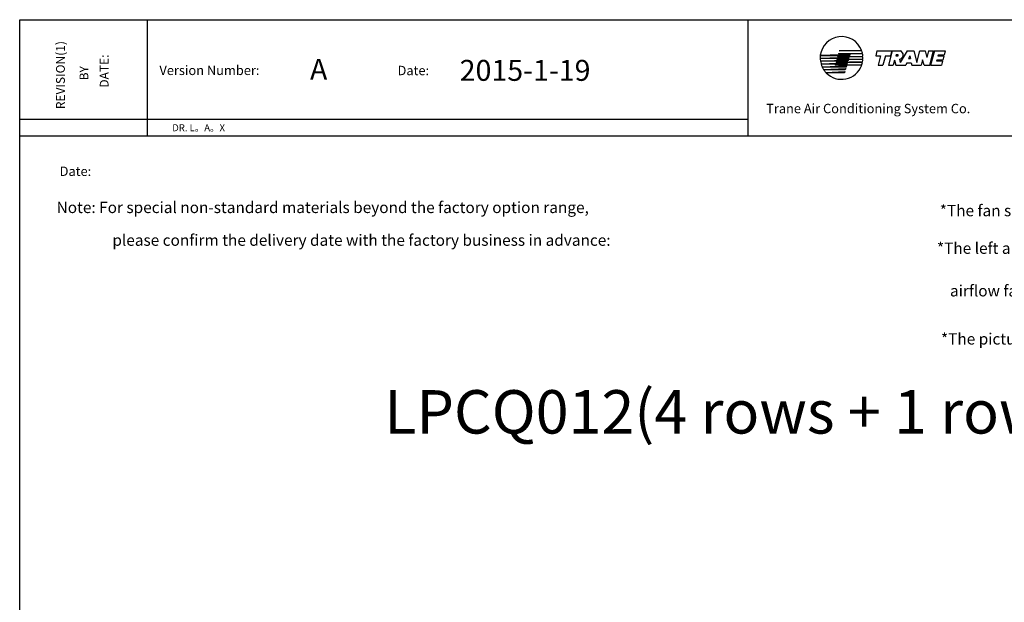
# Model space of a CAD drawing. Units: millimetres. Extents: x -31783 to 191268, y -67624 to 77433.
# Drawn here: x 16492 to 19450, y -48644 to -46893 of the extents above; entities that cross this region are included whole.
import ezdxf

# ---------------------------------------------------------------- set-up
doc = ezdxf.new("R2010")
doc.units = ezdxf.units.MM
doc.header["$LTSCALE"] = 300
doc.styles.get("Standard").update_dxf_attribs({"font": 'txt.shx', "bigfont": 'gbcbig.shx'})

msp = doc.modelspace()

# ---------------------------------------------------------------- linework, layer by layer
at = {"ltscale": 20}
for p, q in [((16491.6, -46893.1), (22746.4, -46893.1)), ((16491.6, -51315.7), (16491.6, -46893.1)), ((16874.2, -46893.1), (16874.2, -47242.4)), ((18679.3, -46893.1), (18679.3, -47242.4)), ((16491.6, -47192.1), (18679.3, -47192.1)), ((16491.6, -47242.4), (22746.4, -47242.4))]:
    msp.add_line(p, q, dxfattribs=at)
at = {"color": 1}
for p, q in [((18896.9, -47008.7), (18983.4, -47006)), ((18982.3, -47009.7), (18896.9, -47009.7)), ((18982.3, -47009.7), (18896.9, -47009.7)), ((18984.8, -47001.2), (18897.3, -47001.2)), ((18985.9, -46997.4), (18897.4, -47000.2)), ((18947.2, -47012), (18947, -47012.8)), ((19025.3, -47012.8), (18947, -47012.8)), ((18947.2, -47012), (19025.4, -47010.7)), ((18949.7, -47003.5), (18949.5, -47004.2)), ((19025.4, -47004.2), (18949.5, -47004.2)), ((18949.7, -47003.5), (19025.2, -47002.2)), ((18952.1, -46994.9), (18951.9, -46995.7)), ((19024.3, -46995.7), (18951.9, -46995.7)), ((18952.1, -46994.9), (19023.9, -46993.6)), ((18954.6, -46986.4), (18954.4, -46987.1)), ((19022, -46987.1), (18954.4, -46987.1)), ((18954.6, -46986.4), (19021.3, -46985.1)), ((18982.3, -47009.7), (18981.2, -47009.7)), ((18983.4, -47006), (18982.3, -47009.7)), ((18983.4, -47006), (18982.3, -47009.7)), ((18985.9, -46997.4), (18984.8, -47001.2)), ((19067.6, -46987.1), (19063.8, -47001.3)), ((19063.8, -47001.3), (19078.5, -47001.3)), ((19067.6, -46987.1), (19111.9, -46987.1)), ((19078.5, -47001.3), (19070.9, -47029.8)), ((19093.3, -47001.3), (19085.7, -47029.8)), ((19093.3, -47001.3), (19108.1, -47001.3)), ((19113.4, -46987.1), (19101.9, -47029.8)), ((19111.9, -46987.1), (19108.1, -47001.3)), ((19113.4, -46987.1), (19137.9, -46987.1)), ((19125.1, -46998.4), (19124.1, -47002)), ((19124.1, -47002), (19130.1, -47002)), ((19129.9, -46998.4), (19125.1, -46998.4)), ((19135, -47011.4), (19137.8, -47021.8)), ((19157.9, -46987.1), (19137.8, -47021.8)), ((19157.9, -46987.1), (19178, -46987.1)), ((19166.5, -47001.3), (19162.6, -47010.2)), ((19162.6, -47010.2), (19168.2, -47010.2)), ((19166.5, -47001.3), (19168.2, -47010.2)), ((19178, -46987.1), (19187.3, -47021.8)), ((19187.3, -47021.8), (19196.6, -46987.1)), ((19196.6, -46987.1), (19212.3, -46987.1)), ((19212.3, -46987.1), (19217.4, -47006.2)), ((19222.5, -46987.1), (19217.4, -47006.2)), ((19222.5, -46987.1), (19237.5, -46987.1)), ((19226.1, -47029.8), (19237.5, -46987.1)), ((19240.2, -46987.1), (19228.7, -47029.8)), ((19240.2, -46987.1), (19272.8, -46987.1)), ((19251.5, -46999.6), (19250.8, -47002.2)), ((19268.8, -47002.2), (19250.8, -47002.2)), ((19269.5, -46999.6), (19251.5, -46999.6)), ((19268.8, -47002.2), (19265.4, -47014.7)), ((19272.8, -46987.1), (19269.5, -46999.6)), ((18897.6, -47017.2), (18981, -47014.5)), ((18979.9, -47018.2), (18897.7, -47018.2)), ((18979.9, -47018.2), (18897.7, -47018.2)), ((18899.4, -47025.8), (18978.5, -47023.1)), ((18977.4, -47026.8), (18899.7, -47026.8)), ((18977.4, -47026.8), (18899.7, -47026.8)), ((18902.6, -47034.4), (18976, -47031.7)), ((18975, -47035.4), (18903, -47035.4)), ((18975, -47035.4), (18903, -47035.4)), ((18907.2, -47043), (18973.6, -47040.2)), ((18942.3, -47029.1), (18942.1, -47029.8)), ((19021.7, -47029.8), (18942.1, -47029.8)), ((18942.3, -47029.1), (19022.4, -47027.8)), ((18944.8, -47020.6), (18944.6, -47021.3)), ((19024.1, -47021.3), (18944.6, -47021.3)), ((18944.8, -47020.6), (19024.5, -47019.2)), ((18973.6, -47040.2), (18972.5, -47043.9)), ((18976, -47031.7), (18975, -47035.4)), ((18977.4, -47026.8), (18976.3, -47026.8)), ((18978.5, -47023.1), (18977.4, -47026.8)), ((18978.5, -47023.1), (18977.4, -47026.8)), ((18979.9, -47018.2), (18978.7, -47018.2)), ((18981, -47014.5), (18979.9, -47018.2)), ((18981, -47014.5), (18979.9, -47018.2)), ((19070.9, -47029.8), (19085.7, -47029.8)), ((19101.9, -47029.8), (19116.7, -47029.8)), ((19120.7, -47014.6), (19116.7, -47029.8)), ((19120.7, -47014.6), (19124.8, -47029.8)), ((19124.8, -47029.8), (19140, -47029.8)), ((19140, -47029.8), (19154, -47029.8)), ((19157.1, -47022.7), (19154, -47029.8)), ((19157.1, -47022.7), (19170.6, -47022.7)), ((19170.6, -47022.7), (19171.9, -47029.8)), ((19171.9, -47029.8), (19189.5, -47029.8)), ((19189.5, -47029.8), (19200.1, -47029.8)), ((19204.6, -47013.3), (19200.1, -47029.8)), ((19209, -47029.8), (19204.6, -47013.3)), ((19209, -47029.8), (19226.1, -47029.8)), ((19228.7, -47029.8), (19261.4, -47029.8)), ((19247.5, -47014.7), (19246.8, -47017.4)), ((19264.7, -47017.4), (19246.8, -47017.4)), ((19265.4, -47014.7), (19247.5, -47014.7)), ((19264.7, -47017.4), (19261.4, -47029.8)), ((18972.5, -47043.9), (18907.9, -47043.9)), ((18972.5, -47043.9), (18907.9, -47043.9)), ((18913.9, -47051.5), (18971.1, -47048.8)), ((18970.1, -47052.5), (18914.8, -47052.5)), ((18970.1, -47052.5), (18914.8, -47052.5)), ((18971.1, -47048.8), (18970.1, -47052.5))]:
    msp.add_line(p, q, dxfattribs=at)
for centre, radius, start, end in [((18961.2, -47008), 64.3, 20.8707, 173.0082), ((18961.3, -47007), 64.3, 173.9031, 180.6408), ((18961.3, -47007), 64.3, 181.5264, 188.2693), ((18961.2, -47008), 64.3, 12.9089, 18.9242), ((18961.2, -47008), 64.3, 5.1949, 11.038), ((18961.2, -47008), 64.3, 349.9112, 355.7414), ((18961.2, -47008), 64.3, 357.5748, 3.3595), ((19130, -47000.2), 1.78, 267.4514, 92.5486), ((19134, -46998.9), 12.5, 274.7388, 71.8033), ((18961.3, -47007), 64.3, 189.1615, 196.0662), ((18961.2, -47008), 64.3, 196.9821, 204.2416), ((18961.2, -47008), 64.3, 205.2029, 212.9515), ((18961.2, -47008), 64.3, 223.8247, 340.1247), ((18961.2, -47008), 64.3, 342.0593, 348.0466), ((18961.2, -47008), 64.3, 213.9912, 222.6453)]:
    msp.add_arc(centre, radius, start, end, dxfattribs=at)

# ---------------------------------------------------------------- texts
at = {"ltscale": 20}
for s, height, p in [('REVISION(1)', 26.423, (16627.3, -47161.9)), ('DATE:', 26.42, (16758.8, -47097.3)), ('BY', 26.42, (16698, -47075.4))]:
    msp.add_text(s, height=height, rotation=90, dxfattribs=at).set_placement(p)
for s, height, p in [('Version Number:', 28.265, (16911.5, -47059.4)), ('Date:', 28.26, (17627, -47059.9)), ('Trane Air Conditioning System Co. ', 28.265, (18734.6, -47174.2)), ('DR. L。A。X', 20.92, (16950.1, -47228.3)), ('Date:', 28.26, (16611.7, -47362.7)), ('Note: For special non-standard materials beyond the factory option range,', 33.918, (16602.6, -47474.2)), ('*The fan section acess door is on the same side as the connection location', 33.918, (19256.3, -47483.7)), ('please confirm the delivery date with the factory business in advance:', 33.918, (16770.1, -47572.6)), ('*The left and right type of the unit is based on decided direction of the', 33.918, (19247.8, -47596.7)), ('airflow facing it.', 33.918, (19287.1, -47724.7)), ('*The picture shows the drain pipe outlet of the water pan', 33.918, (19259.9, -47869.3)), ('LPCQ012(4 rows + 1 row) coil', 130.452, (17587.3, -48136.8))]:
    msp.add_text(s, height=height, dxfattribs=at).set_placement(p)
for tag, p, s, height in [('A', (17364, -47073.7), 'A', 62.9), ('2015-1-19', (17813.8, -47076.8), '000', 62.91)]:
    msp.add_attdef(tag, p, s, height=height, dxfattribs=at)

doc.saveas('drawing.dxf')
